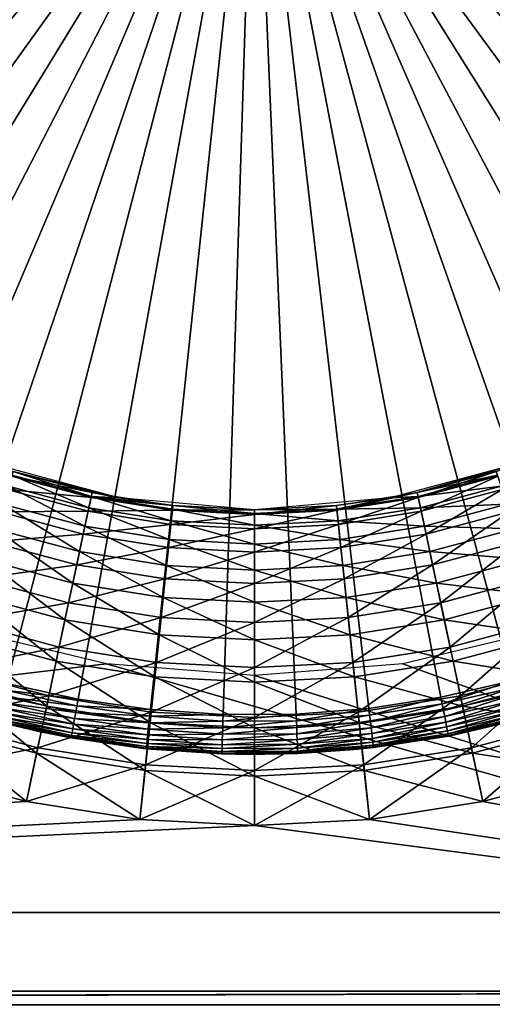
# Model space of a CAD drawing. Extents: x 0 to 420, y 225 to 359.
# Drawn here: x 45 to 51, y 309 to 321 of the extents above; entities that cross this region are included whole.
import ezdxf

# ---------------------------------------------------------------- set-up
doc = ezdxf.new("R2010")
doc.units = 0
doc.header["$MEASUREMENT"] = 0

msp = doc.modelspace()

# ---------------------------------------------------------------- linework, layer by layer
for points in [[(36.284439, 320.830841), (35.99456, 321.708008), (48.000008, 325.18927)], [(48.000008, 325.18927), (36.638313, 319.977539), (36.284439, 320.830841)], [(48.000008, 325.18927), (37.054241, 319.152679), (36.638313, 319.977539)], [(37.529945, 318.360809), (37.054241, 319.152679), (48.000008, 325.18927)], [(48.000008, 325.18927), (38.062832, 317.606201), (37.529945, 318.360809)], [(48.000008, 325.18927), (38.649998, 316.893005), (38.062832, 317.606201)], [(39.288231, 316.225159), (38.649998, 316.893005), (48.000008, 325.18927)], [(48.000008, 325.18927), (39.974041, 315.606262), (39.288231, 316.225159)], [(48.000008, 325.18927), (40.703693, 315.039703), (39.974041, 315.606262)], [(41.473186, 314.528564), (40.703693, 315.039703), (48.000008, 325.18927)], [(48.000008, 325.18927), (42.278328, 314.075653), (41.473186, 314.528564)], [(48.000008, 325.18927), (43.114723, 313.683411), (42.278328, 314.075653)], [(43.977798, 313.354034), (43.114723, 313.683411), (48.000008, 325.18927)], [(48.000008, 325.18927), (44.862843, 313.089355), (43.977798, 313.354034)], [(48.000008, 325.18927), (45.765018, 312.890686), (44.862843, 313.089355)], [(46.679401, 312.759216), (45.765018, 312.890686), (48.000008, 325.18927)], [(48.000008, 325.18927), (47.600998, 312.695618), (46.679401, 312.759216)], [(48.000008, 325.18927), (48.524776, 312.700256), (47.600998, 312.695618)], [(49.445683, 312.773132), (48.524776, 312.700256), (48.000008, 325.18927)], [(52.141159, 313.395142), (51.258831, 313.121521), (48.000008, 325.18927)], [(48.000008, 325.18927), (51.258831, 313.121521), (50.358696, 312.913818)], [(48.000008, 325.18927), (50.358696, 312.913818), (49.445683, 312.773132)], [(54.633827, 314.594818), (53.833282, 314.13382), (48.000008, 325.18927)], [(48.000008, 325.18927), (53.833282, 314.13382), (53.000874, 313.733185)], [(48.000008, 325.18927), (53.000874, 313.733185), (52.141159, 313.395142)], [(56.801586, 316.313324), (56.122044, 315.687531), (48.000008, 325.18927)], [(48.000008, 325.18927), (56.122044, 315.687531), (55.398136, 315.113678)], [(48.000008, 325.18927), (55.398136, 315.113678), (54.633827, 314.594818)], [(58.53828, 318.466553), (58.013016, 317.706635), (48.000008, 325.18927)], [(48.000008, 325.18927), (58.013016, 317.706635), (57.43306, 316.987579)], [(48.000008, 325.18927), (57.43306, 316.987579), (56.801586, 316.313324)], [(59.758858, 320.949036), (59.413589, 320.092194), (48.000008, 325.18927)], [(48.000008, 325.18927), (59.413589, 320.092194), (59.005989, 319.263184)], [(48.000008, 325.18927), (59.005989, 319.263184), (58.53828, 318.466553)], [(48.000008, 325.18927), (60.039894, 321.82901), (59.758858, 320.949036)], [(44.940739, 315.773773, 1200), (46.280891, 315.439667, 1193), (44.614002, 315.886292, 1193)], [(50.058327, 315.505585, 1200), (51.386005, 315.886292, 1193), (49.719124, 315.439667, 1193)], [(51.059277, 315.773773, 1200), (51.386005, 315.886292, 1193), (50.058327, 315.505585, 1200)], [(44.866188, 315.544373, 6.63197), (44.921955, 315.716003, 7.305443), (45.929043, 315.446136, 7.305443)], [(44.925518, 315.726959, 1200.625732), (44.880241, 315.587616, 1201.236084), (45.900978, 315.314087, 1201.236084)], [(44.921955, 315.716003, 7.305443), (44.940739, 315.773773, 8.000016), (45.941681, 315.505585, 8.000016)], [(44.921955, 315.716003, 7.305443), (45.941681, 315.505585, 8.000016), (45.929043, 315.446136, 7.305443)], [(45.931442, 315.457428, 1200.625732), (44.940739, 315.773773, 1200), (44.925518, 315.726959, 1200.625732)], [(44.925518, 315.726959, 1200.625732), (45.900978, 315.314087, 1201.236084), (45.931442, 315.457428, 1200.625732)], [(45.941681, 315.505585, 1200), (46.280891, 315.439667, 1193), (44.940739, 315.773773, 1200)], [(45.931442, 315.457428, 1200.625732), (45.941681, 315.505585, 1200), (44.940739, 315.773773, 1200)], [(50.070965, 315.446136, 7.305443), (50.058327, 315.505585, 8.000016), (51.059277, 315.773773, 8.000016)], [(51.07449, 315.726959, 1200.625732), (51.059277, 315.773773, 1200), (50.058327, 315.505585, 1200)], [(51.07449, 315.726959, 1200.625732), (50.058327, 315.505585, 1200), (50.068573, 315.457428, 1200.625732)], [(50.068573, 315.457428, 1200.625732), (51.119766, 315.587616, 1201.236084), (51.07449, 315.726959, 1200.625732)], [(50.070965, 315.446136, 7.305443), (51.059277, 315.773773, 8.000016), (51.078053, 315.716003, 7.305443)], [(50.108486, 315.269653, 6.63197), (50.070965, 315.446136, 7.305443), (51.078053, 315.716003, 7.305443)], [(50.108486, 315.269653, 6.63197), (51.078053, 315.716003, 7.305443), (51.13382, 315.544373, 6.63197)], [(44.880241, 315.587616, 1201.236084), (44.806011, 315.359131, 1201.81604), (45.851036, 315.079163, 1201.81604)], [(44.880241, 315.587616, 1201.236084), (45.851036, 315.079163, 1201.81604), (45.900978, 315.314087, 1201.236084)], [(50.068573, 315.457428, 1200.625732), (50.099037, 315.314087, 1201.236084), (51.119766, 315.587616, 1201.236084)], [(50.099037, 315.314087, 1201.236084), (51.193996, 315.359131, 1201.81604), (51.119766, 315.587616, 1201.236084)], [(44.775135, 315.26413, 6.000042), (44.866188, 315.544373, 6.63197), (45.891525, 315.269653, 6.63197)], [(44.866188, 315.544373, 6.63197), (45.929043, 315.446136, 7.305443), (45.891525, 315.269653, 6.63197)], [(45.891525, 315.269653, 6.63197), (45.929043, 315.446136, 7.305443), (46.95882, 315.283051, 7.305443)], [(45.931442, 315.457428, 1200.625732), (45.900978, 315.314087, 1201.236084), (46.944706, 315.148804, 1201.236084)], [(45.929043, 315.446136, 7.305443), (45.941681, 315.505585, 8.000016), (46.965176, 315.343506, 8.000016)], [(45.929043, 315.446136, 7.305443), (46.965176, 315.343506, 8.000016), (46.95882, 315.283051, 7.305443)], [(46.280891, 315.439667, 1200), (45.941681, 315.505585, 1200), (45.931442, 315.457428, 1200.625732)], [(46.965176, 315.343506, 1200), (46.280891, 315.439667, 1200), (45.931442, 315.457428, 1200.625732)], [(45.931442, 315.457428, 1200.625732), (46.960026, 315.294495, 1200.625732), (46.965176, 315.343506, 1200)], [(45.931442, 315.457428, 1200.625732), (46.944706, 315.148804, 1201.236084), (46.960026, 315.294495, 1200.625732)], [(45.941681, 315.505585, 1200), (46.280891, 315.439667, 1200), (46.280891, 315.439667, 1193)], [(46.280891, 315.439667, 1193), (46.280891, 315.439667, 1200), (46.965176, 315.343506, 1200)], [(46.280891, 315.439667, 1193), (46.965176, 315.343506, 1200), (48.000008, 315.289246, 1193)], [(49.034836, 315.343506, 1200), (49.719124, 315.439667, 1193), (48.000008, 315.289246, 1193)], [(49.041191, 315.283051, 7.305443), (49.034836, 315.343506, 8.000016), (50.058327, 315.505585, 8.000016)], [(49.719124, 315.439667, 1200), (49.719124, 315.439667, 1193), (49.034836, 315.343506, 1200)], [(49.034836, 315.343506, 1200), (49.039982, 315.294495, 1200.625732), (49.719124, 315.439667, 1200)], [(50.068573, 315.457428, 1200.625732), (49.719124, 315.439667, 1200), (49.039982, 315.294495, 1200.625732)], [(49.039982, 315.294495, 1200.625732), (50.099037, 315.314087, 1201.236084), (50.068573, 315.457428, 1200.625732)], [(49.041191, 315.283051, 7.305443), (50.058327, 315.505585, 8.000016), (50.070965, 315.446136, 7.305443)], [(49.060055, 315.103577, 6.63197), (49.041191, 315.283051, 7.305443), (50.070965, 315.446136, 7.305443)], [(49.060055, 315.103577, 6.63197), (50.070965, 315.446136, 7.305443), (50.108486, 315.269653, 6.63197)], [(50.058327, 315.505585, 1200), (49.719124, 315.439667, 1193), (49.719124, 315.439667, 1200)], [(50.068573, 315.457428, 1200.625732), (50.058327, 315.505585, 1200), (49.719124, 315.439667, 1200)], [(50.16975, 314.981415, 6.000042), (50.108486, 315.269653, 6.63197), (51.13382, 315.544373, 6.63197)], [(50.16975, 314.981415, 6.000042), (51.13382, 315.544373, 6.63197), (51.224873, 315.26413, 6.000042)], [(44.806011, 315.359131, 1201.81604), (44.70467, 315.047272, 1202.351196), (45.782848, 314.758362, 1202.351196)], [(44.806011, 315.359131, 1201.81604), (45.782848, 314.758362, 1202.351196), (45.851036, 315.079163, 1201.81604)], [(45.900978, 315.314087, 1201.236084), (45.851036, 315.079163, 1201.81604), (46.919598, 314.909912, 1201.81604)], [(45.900978, 315.314087, 1201.236084), (46.919598, 314.909912, 1201.81604), (46.944706, 315.148804, 1201.236084)], [(46.95882, 315.283051, 7.305443), (46.965176, 315.343506, 8.000016), (48.000008, 315.289246, 8.000016)], [(46.965176, 315.343506, 1200), (46.960026, 315.294495, 1200.625732), (48.000008, 315.23999, 1200.625732)], [(48.000008, 315.289246, 1193), (46.965176, 315.343506, 1200), (48.000008, 315.289246, 1200)], [(46.965176, 315.343506, 1200), (48.000008, 315.23999, 1200.625732), (48.000008, 315.289246, 1200)], [(48.000008, 315.228485, 7.305443), (49.034836, 315.343506, 8.000016), (49.041191, 315.283051, 7.305443)], [(48.000008, 315.228485, 7.305443), (48.000008, 315.289246, 8.000016), (49.034836, 315.343506, 8.000016)], [(48.000008, 315.289246, 1193), (48.000008, 315.289246, 1200), (49.034836, 315.343506, 1200)], [(48.000008, 315.289246, 1200), (49.039982, 315.294495, 1200.625732), (49.034836, 315.343506, 1200)], [(49.039982, 315.294495, 1200.625732), (49.055302, 315.148804, 1201.236084), (50.099037, 315.314087, 1201.236084)], [(49.055302, 315.148804, 1201.236084), (50.148972, 315.079163, 1201.81604), (50.099037, 315.314087, 1201.236084)], [(50.099037, 315.314087, 1201.236084), (50.148972, 315.079163, 1201.81604), (51.193996, 315.359131, 1201.81604)], [(50.148972, 315.079163, 1201.81604), (51.295341, 315.047272, 1202.351196), (51.193996, 315.359131, 1201.81604)], [(44.651554, 314.883759, 5.428851), (44.775135, 315.26413, 6.000042), (45.830257, 314.981415, 6.000042)], [(44.775135, 315.26413, 6.000042), (45.891525, 315.269653, 6.63197), (45.830257, 314.981415, 6.000042)], [(45.830257, 314.981415, 6.000042), (45.891525, 315.269653, 6.63197), (46.939953, 315.103577, 6.63197)], [(45.891525, 315.269653, 6.63197), (46.95882, 315.283051, 7.305443), (46.939953, 315.103577, 6.63197)], [(46.939953, 315.103577, 6.63197), (46.95882, 315.283051, 7.305443), (48.000008, 315.228485, 7.305443)], [(46.939953, 315.103577, 6.63197), (48.000008, 315.228485, 7.305443), (48.000008, 315.048035, 6.63197)], [(46.960026, 315.294495, 1200.625732), (46.944706, 315.148804, 1201.236084), (48.000008, 315.093475, 1201.236084)], [(46.95882, 315.283051, 7.305443), (48.000008, 315.289246, 8.000016), (48.000008, 315.228485, 7.305443)], [(46.960026, 315.294495, 1200.625732), (48.000008, 315.093475, 1201.236084), (48.000008, 315.23999, 1200.625732)], [(48.000008, 315.289246, 1200), (48.000008, 315.23999, 1200.625732), (49.039982, 315.294495, 1200.625732)], [(48.000008, 315.23999, 1200.625732), (49.055302, 315.148804, 1201.236084), (49.039982, 315.294495, 1200.625732)], [(48.000008, 315.048035, 6.63197), (49.041191, 315.283051, 7.305443), (49.060055, 315.103577, 6.63197)], [(48.000008, 315.048035, 6.63197), (48.000008, 315.228485, 7.305443), (49.041191, 315.283051, 7.305443)], [(48.000008, 315.23999, 1200.625732), (48.000008, 315.093475, 1201.236084), (49.055302, 315.148804, 1201.236084)], [(49.090855, 314.810516, 6.000042), (49.060055, 315.103577, 6.63197), (50.108486, 315.269653, 6.63197)], [(49.090855, 314.810516, 6.000042), (50.108486, 315.269653, 6.63197), (50.16975, 314.981415, 6.000042)], [(50.252899, 314.59021, 5.428851), (50.16975, 314.981415, 6.000042), (51.224873, 315.26413, 6.000042)], [(50.252899, 314.59021, 5.428851), (51.224873, 315.26413, 6.000042), (51.348454, 314.883759, 5.428851)], [(45.851036, 315.079163, 1201.81604), (45.782848, 314.758362, 1202.351196), (46.885319, 314.58374, 1202.351196)], [(45.830257, 314.981415, 6.000042), (46.939953, 315.103577, 6.63197), (46.909153, 314.810516, 6.000042)], [(45.851036, 315.079163, 1201.81604), (46.885319, 314.58374, 1202.351196), (46.919598, 314.909912, 1201.81604)], [(46.909153, 314.810516, 6.000042), (46.939953, 315.103577, 6.63197), (48.000008, 315.048035, 6.63197)], [(46.944706, 315.148804, 1201.236084), (46.919598, 314.909912, 1201.81604), (48.000008, 314.853271, 1201.81604)], [(46.944706, 315.148804, 1201.236084), (48.000008, 314.853271, 1201.81604), (48.000008, 315.093475, 1201.236084)], [(48.000008, 315.093475, 1201.236084), (49.08041, 314.909912, 1201.81604), (49.055302, 315.148804, 1201.236084)], [(48.000008, 314.753357, 6.000042), (49.060055, 315.103577, 6.63197), (49.090855, 314.810516, 6.000042)], [(48.000008, 314.753357, 6.000042), (48.000008, 315.048035, 6.63197), (49.060055, 315.103577, 6.63197)], [(48.000008, 315.093475, 1201.236084), (48.000008, 314.853271, 1201.81604), (49.08041, 314.909912, 1201.81604)], [(49.055302, 315.148804, 1201.236084), (49.08041, 314.909912, 1201.81604), (50.148972, 315.079163, 1201.81604)], [(49.08041, 314.909912, 1201.81604), (50.217159, 314.758362, 1202.351196), (50.148972, 315.079163, 1201.81604)], [(50.148972, 315.079163, 1201.81604), (50.217159, 314.758362, 1202.351196), (51.295341, 315.047272, 1202.351196)], [(44.70467, 315.047272, 1202.351196), (44.578701, 314.659576, 1202.828491), (45.698097, 314.35965, 1202.828491)], [(44.651554, 314.883759, 5.428851), (45.830257, 314.981415, 6.000042), (45.747108, 314.59021, 5.428851)], [(44.70467, 315.047272, 1202.351196), (45.698097, 314.35965, 1202.828491), (45.782848, 314.758362, 1202.351196)], [(45.747108, 314.59021, 5.428851), (45.830257, 314.981415, 6.000042), (46.909153, 314.810516, 6.000042)], [(46.909153, 314.810516, 6.000042), (48.000008, 315.048035, 6.63197), (48.000008, 314.753357, 6.000042)], [(49.13266, 314.412811, 5.428851), (49.090855, 314.810516, 6.000042), (50.16975, 314.981415, 6.000042)], [(49.13266, 314.412811, 5.428851), (50.16975, 314.981415, 6.000042), (50.252899, 314.59021, 5.428851)], [(50.217159, 314.758362, 1202.351196), (51.421307, 314.659576, 1202.828491), (51.295341, 315.047272, 1202.351196)], [(44.499195, 314.414886, 4.935861), (44.651554, 314.883759, 5.428851), (45.747108, 314.59021, 5.428851)], [(45.747108, 314.59021, 5.428851), (46.909153, 314.810516, 6.000042), (46.867355, 314.412811, 5.428851)], [(46.867355, 314.412811, 5.428851), (46.909153, 314.810516, 6.000042), (48.000008, 314.753357, 6.000042)], [(46.919598, 314.909912, 1201.81604), (46.885319, 314.58374, 1202.351196), (48.000008, 314.52533, 1202.351196)], [(46.919598, 314.909912, 1201.81604), (48.000008, 314.52533, 1202.351196), (48.000008, 314.853271, 1201.81604)], [(48.000008, 314.853271, 1201.81604), (49.114689, 314.58374, 1202.351196), (49.08041, 314.909912, 1201.81604)], [(48.000008, 314.853271, 1201.81604), (48.000008, 314.52533, 1202.351196), (49.114689, 314.58374, 1202.351196)], [(48.000008, 314.353424, 5.428851), (49.090855, 314.810516, 6.000042), (49.13266, 314.412811, 5.428851)], [(48.000008, 314.353424, 5.428851), (48.000008, 314.753357, 6.000042), (49.090855, 314.810516, 6.000042)], [(49.08041, 314.909912, 1201.81604), (49.114689, 314.58374, 1202.351196), (50.217159, 314.758362, 1202.351196)], [(50.355404, 314.107941, 4.935861), (50.252899, 314.59021, 5.428851), (51.348454, 314.883759, 5.428851)], [(50.355404, 314.107941, 4.935861), (51.348454, 314.883759, 5.428851), (51.500813, 314.414886, 4.935861)], [(45.782848, 314.758362, 1202.351196), (45.698097, 314.35965, 1202.828491), (46.842709, 314.178345, 1202.828491)], [(45.782848, 314.758362, 1202.351196), (46.842709, 314.178345, 1202.828491), (46.885319, 314.58374, 1202.351196)], [(46.867355, 314.412811, 5.428851), (48.000008, 314.753357, 6.000042), (48.000008, 314.353424, 5.428851)], [(49.114689, 314.58374, 1202.351196), (50.301918, 314.35965, 1202.828491), (50.217159, 314.758362, 1202.351196)], [(50.217159, 314.758362, 1202.351196), (50.301918, 314.35965, 1202.828491), (51.421307, 314.659576, 1202.828491)], [(44.578701, 314.659576, 1202.828491), (44.43121, 314.205658, 1203.236084), (45.598866, 313.892761, 1203.236084)], [(44.499195, 314.414886, 4.935861), (45.747108, 314.59021, 5.428851), (45.644604, 314.107941, 4.935861)], [(44.578701, 314.659576, 1202.828491), (45.598866, 313.892761, 1203.236084), (45.698097, 314.35965, 1202.828491)], [(45.644604, 314.107941, 4.935861), (45.747108, 314.59021, 5.428851), (46.867355, 314.412811, 5.428851)], [(46.885319, 314.58374, 1202.351196), (46.842709, 314.178345, 1202.828491), (48.000008, 314.117676, 1202.828491)], [(46.885319, 314.58374, 1202.351196), (48.000008, 314.117676, 1202.828491), (48.000008, 314.52533, 1202.351196)], [(48.000008, 314.52533, 1202.351196), (49.157299, 314.178345, 1202.828491), (49.114689, 314.58374, 1202.351196)], [(49.114689, 314.58374, 1202.351196), (49.157299, 314.178345, 1202.828491), (50.301918, 314.35965, 1202.828491)], [(49.184189, 313.922455, 4.935861), (49.13266, 314.412811, 5.428851), (50.252899, 314.59021, 5.428851)], [(49.184189, 313.922455, 4.935861), (50.252899, 314.59021, 5.428851), (50.355404, 314.107941, 4.935861)], [(50.301918, 314.35965, 1202.828491), (51.568798, 314.205658, 1203.236084), (51.421307, 314.659576, 1202.828491)], [(48.000008, 314.52533, 1202.351196), (48.000008, 314.117676, 1202.828491), (49.157299, 314.178345, 1202.828491)], [(44.322701, 313.871674, 4.535913), (44.499195, 314.414886, 4.935861), (45.644604, 314.107941, 4.935861)], [(45.698097, 314.35965, 1202.828491), (45.598866, 313.892761, 1203.236084), (46.79282, 313.703644, 1203.236084)], [(45.644604, 314.107941, 4.935861), (46.867355, 314.412811, 5.428851), (46.815819, 313.922455, 4.935861)], [(45.698097, 314.35965, 1202.828491), (46.79282, 313.703644, 1203.236084), (46.842709, 314.178345, 1202.828491)], [(46.815819, 313.922455, 4.935861), (46.867355, 314.412811, 5.428851), (48.000008, 314.353424, 5.428851)], [(46.815819, 313.922455, 4.935861), (48.000008, 314.353424, 5.428851), (48.000008, 313.860413, 4.935861)], [(48.000008, 313.860413, 4.935861), (49.13266, 314.412811, 5.428851), (49.184189, 313.922455, 4.935861)], [(48.000008, 313.860413, 4.935861), (48.000008, 314.353424, 5.428851), (49.13266, 314.412811, 5.428851)], [(49.157299, 314.178345, 1202.828491), (50.401142, 313.892761, 1203.236084), (50.301918, 314.35965, 1202.828491)], [(50.301918, 314.35965, 1202.828491), (50.401142, 313.892761, 1203.236084), (51.568798, 314.205658, 1203.236084)], [(50.474152, 313.549316, 4.535913), (50.355404, 314.107941, 4.935861), (51.500813, 314.414886, 4.935861)], [(50.474152, 313.549316, 4.535913), (51.500813, 314.414886, 4.935861), (51.677307, 313.871674, 4.535913)], [(44.43121, 314.205658, 1203.236084), (44.265827, 313.696655, 1203.564087), (45.487591, 313.369263, 1203.564087)], [(44.43121, 314.205658, 1203.236084), (45.487591, 313.369263, 1203.564087), (45.598866, 313.892761, 1203.236084)], [(46.842709, 314.178345, 1202.828491), (46.79282, 313.703644, 1203.236084), (48.000008, 313.640381, 1203.236084)], [(46.842709, 314.178345, 1202.828491), (48.000008, 313.640381, 1203.236084), (48.000008, 314.117676, 1202.828491)], [(48.000008, 314.117676, 1202.828491), (49.207188, 313.703644, 1203.236084), (49.157299, 314.178345, 1202.828491)], [(49.157299, 314.178345, 1202.828491), (49.207188, 313.703644, 1203.236084), (50.401142, 313.892761, 1203.236084)], [(50.401142, 313.892761, 1203.236084), (51.73418, 313.696655, 1203.564087), (51.568798, 314.205658, 1203.236084)], [(44.322701, 313.871674, 4.535913), (45.644604, 314.107941, 4.935861), (45.525856, 313.549316, 4.535913)], [(45.525856, 313.549316, 4.535913), (45.644604, 314.107941, 4.935861), (46.815819, 313.922455, 4.935861)], [(48.000008, 314.117676, 1202.828491), (48.000008, 313.640381, 1203.236084), (49.207188, 313.703644, 1203.236084)], [(49.243889, 313.354431, 4.535913), (49.184189, 313.922455, 4.935861), (50.355404, 314.107941, 4.935861)], [(49.243889, 313.354431, 4.535913), (50.355404, 314.107941, 4.935861), (50.474152, 313.549316, 4.535913)], [(44.127426, 313.270691, 4.241228), (44.322701, 313.871674, 4.535913), (45.525856, 313.549316, 4.535913)], [(45.598866, 313.892761, 1203.236084), (45.487591, 313.369263, 1203.564087), (46.736881, 313.171417, 1203.564087)], [(45.525856, 313.549316, 4.535913), (46.815819, 313.922455, 4.935861), (46.756119, 313.354431, 4.535913)], [(45.598866, 313.892761, 1203.236084), (46.736881, 313.171417, 1203.564087), (46.79282, 313.703644, 1203.236084)], [(46.756119, 313.354431, 4.535913), (46.815819, 313.922455, 4.935861), (48.000008, 313.860413, 4.935861)], [(46.756119, 313.354431, 4.535913), (48.000008, 313.860413, 4.935861), (48.000008, 313.289246, 4.535913)], [(48.000008, 313.289246, 4.535913), (49.184189, 313.922455, 4.935861), (49.243889, 313.354431, 4.535913)], [(48.000008, 313.289246, 4.535913), (48.000008, 313.860413, 4.935861), (49.184189, 313.922455, 4.935861)], [(49.207188, 313.703644, 1203.236084), (50.512417, 313.369263, 1203.564087), (50.401142, 313.892761, 1203.236084)], [(50.401142, 313.892761, 1203.236084), (50.512417, 313.369263, 1203.564087), (51.73418, 313.696655, 1203.564087)], [(50.605537, 312.931183, 4.241228), (50.474152, 313.549316, 4.535913), (51.677307, 313.871674, 4.535913)], [(50.605537, 312.931183, 4.241228), (51.677307, 313.871674, 4.535913), (51.872581, 313.270691, 4.241228)], [(3.000006, 308.18924, 7.000029), (46.122787, 313.337006, 7.000029), (44.291801, 313.776581, 7.000029)], [(44.265827, 313.696655, 1203.564087), (44.086636, 313.145142, 1203.804199), (45.367023, 312.802032, 1203.804199)], [(44.265827, 313.696655, 1203.564087), (45.367023, 312.802032, 1203.804199), (45.487591, 313.369263, 1203.564087)], [(46.79282, 313.703644, 1203.236084), (46.736881, 313.171417, 1203.564087), (48.000008, 313.105225, 1203.564087)], [(46.79282, 313.703644, 1203.236084), (48.000008, 313.105225, 1203.564087), (48.000008, 313.640381, 1203.236084)], [(48.000008, 313.640381, 1203.236084), (49.263126, 313.171417, 1203.564087), (49.207188, 313.703644, 1203.236084)], [(49.207188, 313.703644, 1203.236084), (49.263126, 313.171417, 1203.564087), (50.512417, 313.369263, 1203.564087)], [(64, 308.18924, 7.000029), (51.708206, 313.776581, 7.000029), (49.87722, 313.337006, 7.000029)], [(50.512417, 313.369263, 1203.564087), (51.913372, 313.145142, 1203.804199), (51.73418, 313.696655, 1203.564087)], [(48.000008, 313.640381, 1203.236084), (48.000008, 313.105225, 1203.564087), (49.263126, 313.171417, 1203.564087)], [(44.127426, 313.270691, 4.241228), (45.525856, 313.549316, 4.535913), (45.394474, 312.931183, 4.241228)], [(45.394474, 312.931183, 4.241228), (45.525856, 313.549316, 4.535913), (46.756119, 313.354431, 4.535913)], [(49.309948, 312.725983, 4.241228), (49.243889, 313.354431, 4.535913), (50.474152, 313.549316, 4.535913)], [(49.309948, 312.725983, 4.241228), (50.474152, 313.549316, 4.535913), (50.605537, 312.931183, 4.241228)], [(64, 308.18924, 7.000029), (46.122787, 313.337006, 7.000029), (3.000006, 308.18924, 7.000029)], [(45.487591, 313.369263, 1203.564087), (45.367023, 312.802032, 1203.804199), (46.676262, 312.594727, 1203.804199)], [(45.394474, 312.931183, 4.241228), (46.756119, 313.354431, 4.535913), (46.690063, 312.725983, 4.241228)], [(45.487591, 313.369263, 1203.564087), (46.676262, 312.594727, 1203.804199), (46.736881, 313.171417, 1203.564087)], [(64, 308.18924, 7.000029), (48.000008, 313.18927, 7.000029), (46.122787, 313.337006, 7.000029)], [(46.690063, 312.725983, 4.241228), (46.756119, 313.354431, 4.535913), (48.000008, 313.289246, 4.535913)], [(48.000008, 312.657318, 4.241228), (49.243889, 313.354431, 4.535913), (49.309948, 312.725983, 4.241228)], [(48.000008, 312.657318, 4.241228), (48.000008, 313.289246, 4.535913), (49.243889, 313.354431, 4.535913)], [(49.87722, 313.337006, 7.000029), (48.000008, 313.18927, 7.000029), (64, 308.18924, 7.000029)], [(49.263126, 313.171417, 1203.564087), (50.632984, 312.802032, 1203.804199), (50.512417, 313.369263, 1203.564087)], [(50.512417, 313.369263, 1203.564087), (50.632984, 312.802032, 1203.804199), (51.913372, 313.145142, 1203.804199)], [(43.919312, 312.630188, 4.060805), (44.127426, 313.270691, 4.241228), (45.394474, 312.931183, 4.241228)], [(46.690063, 312.725983, 4.241228), (48.000008, 313.289246, 4.535913), (48.000008, 312.657318, 4.241228)], [(50.745564, 312.27243, 4.060805), (50.605537, 312.931183, 4.241228), (51.872581, 313.270691, 4.241228)], [(50.745564, 312.27243, 4.060805), (51.872581, 313.270691, 4.241228), (52.0807, 312.630188, 4.060805)], [(44.086636, 313.145142, 1203.804199), (43.898029, 312.564667, 1203.950806), (45.240135, 312.205078, 1203.950806)], [(44.086636, 313.145142, 1203.804199), (45.240135, 312.205078, 1203.950806), (45.367023, 312.802032, 1203.804199)], [(45.765018, 312.890686), (44.841049, 313.00531, 0.007629), (44.862843, 313.089355)], [(46.736881, 313.171417, 1203.564087), (46.676262, 312.594727, 1203.804199), (48.000008, 312.52533, 1203.804199)], [(46.736881, 313.171417, 1203.564087), (48.000008, 312.52533, 1203.804199), (48.000008, 313.105225, 1203.564087)], [(48.000008, 313.105225, 1203.564087), (49.323746, 312.594727, 1203.804199), (49.263126, 313.171417, 1203.564087)], [(48.000008, 313.105225, 1203.564087), (48.000008, 312.52533, 1203.804199), (49.323746, 312.594727, 1203.804199)], [(49.263126, 313.171417, 1203.564087), (49.323746, 312.594727, 1203.804199), (50.632984, 312.802032, 1203.804199)], [(50.358696, 312.913818), (51.258831, 313.121521), (50.37508, 312.828552, 0.007629)], [(50.37508, 312.828552, 0.007629), (51.258831, 313.121521), (51.281467, 313.037689, 0.007629)], [(50.632984, 312.802032, 1203.804199), (52.101978, 312.564667, 1203.950806), (51.913372, 313.145142, 1203.804199)], [(43.919312, 312.630188, 4.060805), (45.394474, 312.931183, 4.241228), (45.254448, 312.27243, 4.060805)], [(45.749493, 312.805267, 0.007629), (44.81992, 312.923798, 0.03016), (44.841049, 313.00531, 0.007629)], [(45.749493, 312.805267, 0.007629), (44.841049, 313.00531, 0.007629), (45.765018, 312.890686)], [(45.254448, 312.27243, 4.060805), (45.394474, 312.931183, 4.241228), (46.690063, 312.725983, 4.241228)], [(49.380348, 312.056183, 4.060805), (49.309948, 312.725983, 4.241228), (50.605537, 312.931183, 4.241228)], [(49.380348, 312.056183, 4.060805), (50.605537, 312.931183, 4.241228), (50.745564, 312.27243, 4.060805)], [(50.37508, 312.828552, 0.007629), (51.281467, 313.037689, 0.007629), (50.390965, 312.74588, 0.03016)], [(50.390965, 312.74588, 0.03016), (51.281467, 313.037689, 0.007629), (51.303417, 312.956421, 0.03016)], [(50.390965, 312.74588, 0.03016), (51.303417, 312.956421, 0.03016), (50.405876, 312.668304, 0.066996)], [(50.405876, 312.668304, 0.066996), (51.303417, 312.956421, 0.03016), (51.324009, 312.880157, 0.066996)], [(43.973854, 312.82843, 4.000008), (44.737354, 312.605316, 0.500023), (45.266151, 312.47998, 4.000008)], [(45.720318, 312.644714, 0.066996), (44.782185, 312.778229, 0.117004), (44.800095, 312.847321, 0.066996)], [(45.734444, 312.722443, 0.03016), (44.800095, 312.847321, 0.066996), (44.81992, 312.923798, 0.03016)], [(45.720318, 312.644714, 0.066996), (44.800095, 312.847321, 0.066996), (45.734444, 312.722443, 0.03016)], [(45.734444, 312.722443, 0.03016), (44.81992, 312.923798, 0.03016), (45.749493, 312.805267, 0.007629)], [(46.670227, 312.672882, 0.007629), (45.734444, 312.722443, 0.03016), (45.749493, 312.805267, 0.007629)], [(46.679401, 312.759216), (45.749493, 312.805267, 0.007629), (45.765018, 312.890686)], [(46.670227, 312.672882, 0.007629), (45.749493, 312.805267, 0.007629), (46.679401, 312.759216)], [(49.445683, 312.773132), (50.358696, 312.913818), (49.455723, 312.68689, 0.007629)], [(49.455723, 312.68689, 0.007629), (50.358696, 312.913818), (50.37508, 312.828552, 0.007629)], [(49.455723, 312.68689, 0.007629), (50.37508, 312.828552, 0.007629), (49.465462, 312.603271, 0.03016)], [(49.465462, 312.603271, 0.03016), (50.37508, 312.828552, 0.007629), (50.390965, 312.74588, 0.03016)], [(50.405876, 312.668304, 0.066996), (51.324009, 312.880157, 0.066996), (50.419346, 312.598206, 0.117004)], [(50.419346, 312.598206, 0.117004), (51.324009, 312.880157, 0.066996), (51.342621, 312.811249, 0.117004)], [(50.419346, 312.598206, 0.117004), (51.342621, 312.811249, 0.117004), (50.430977, 312.537659, 0.178635)], [(50.430977, 312.537659, 0.178635), (51.342621, 312.811249, 0.117004), (51.358685, 312.75174, 0.178635)], [(45.696533, 312.513824, 0.178635), (44.754169, 312.670166, 0.250041), (44.766716, 312.718567, 0.178635)], [(45.707554, 312.574463, 0.117004), (44.766716, 312.718567, 0.178635), (44.782185, 312.778229, 0.117004)], [(45.696533, 312.513824, 0.178635), (44.766716, 312.718567, 0.178635), (45.707554, 312.574463, 0.117004)], [(45.707554, 312.574463, 0.117004), (44.782185, 312.778229, 0.117004), (45.720318, 312.644714, 0.066996)], [(45.367023, 312.802032, 1203.804199), (45.240135, 312.205078, 1203.950806), (46.612465, 311.987701, 1203.950806)], [(45.254448, 312.27243, 4.060805), (46.690063, 312.725983, 4.241228), (46.619659, 312.056183, 4.060805)], [(45.367023, 312.802032, 1203.804199), (46.612465, 311.987701, 1203.950806), (46.676262, 312.594727, 1203.804199)], [(46.661331, 312.589172, 0.03016), (45.720318, 312.644714, 0.066996), (45.734444, 312.722443, 0.03016)], [(46.661331, 312.589172, 0.03016), (45.734444, 312.722443, 0.03016), (46.670227, 312.672882, 0.007629)], [(46.619659, 312.056183, 4.060805), (46.690063, 312.725983, 4.241228), (48.000008, 312.657318, 4.241228)], [(46.679401, 312.759216), (47.600998, 312.695618), (46.670227, 312.672882, 0.007629)], [(46.670227, 312.672882, 0.007629), (47.600998, 312.695618), (47.598228, 312.608826, 0.007629)], [(47.600998, 312.695618), (48.524776, 312.700256), (47.598228, 312.608826, 0.007629)], [(47.598228, 312.608826, 0.007629), (48.524776, 312.700256), (48.528419, 312.613525, 0.007629)], [(48.000008, 311.983856, 4.060805), (49.309948, 312.725983, 4.241228), (49.380348, 312.056183, 4.060805)], [(48.000008, 311.983856, 4.060805), (48.000008, 312.657318, 4.241228), (49.309948, 312.725983, 4.241228)], [(49.445683, 312.773132), (48.528419, 312.613525, 0.007629), (48.524776, 312.700256)], [(49.455723, 312.68689, 0.007629), (48.528419, 312.613525, 0.007629), (49.445683, 312.773132)], [(49.455723, 312.68689, 0.007629), (48.531956, 312.529419, 0.03016), (48.528419, 312.613525, 0.007629)], [(49.465462, 312.603271, 0.03016), (48.531956, 312.529419, 0.03016), (49.455723, 312.68689, 0.007629)], [(49.323746, 312.594727, 1203.804199), (50.75988, 312.205078, 1203.950806), (50.632984, 312.802032, 1203.804199)], [(49.465462, 312.603271, 0.03016), (50.390965, 312.74588, 0.03016), (49.474598, 312.524811, 0.066996)], [(49.474598, 312.524811, 0.066996), (50.390965, 312.74588, 0.03016), (50.405876, 312.668304, 0.066996)], [(50.430977, 312.537659, 0.178635), (51.358685, 312.75174, 0.178635), (50.440407, 312.488586, 0.250041)], [(50.440407, 312.488586, 0.250041), (51.358685, 312.75174, 0.178635), (51.371716, 312.703491, 0.250041)], [(50.440407, 312.488586, 0.250041), (51.371716, 312.703491, 0.250041), (50.447361, 312.452393, 0.329018)], [(50.447361, 312.452393, 0.329018), (51.371716, 312.703491, 0.250041), (51.381321, 312.667938, 0.329018)], [(50.584412, 312.44873, 4.000008), (51.389179, 312.638824, 0.500023), (51.880711, 312.781982, 4.000008)], [(50.632984, 312.802032, 1203.804199), (50.75988, 312.205078, 1203.950806), (52.101978, 312.564667, 1203.950806)], [(43.704666, 311.969574, 4.000008), (43.919312, 312.630188, 4.060805), (45.254448, 312.27243, 4.060805)], [(43.898029, 312.564667, 1203.950806), (43.704666, 311.969574, 1204), (45.110031, 311.592987, 1204)], [(43.898029, 312.564667, 1203.950806), (45.110031, 311.592987, 1204), (45.240135, 312.205078, 1203.950806)], [(45.266151, 312.47998, 0.500023), (44.737354, 312.605316, 0.500023), (44.739262, 312.612671, 0.413179)], [(45.266151, 312.47998, 4.000008), (44.737354, 312.605316, 0.500023), (45.266151, 312.47998, 0.500023)], [(45.681007, 312.428406, 0.329018), (44.739262, 312.612671, 0.413179), (44.744923, 312.634521, 0.329018)], [(45.676975, 312.406219, 0.413179), (45.266151, 312.47998, 0.500023), (44.739262, 312.612671, 0.413179)], [(45.676975, 312.406219, 0.413179), (44.739262, 312.612671, 0.413179), (45.681007, 312.428406, 0.329018)], [(45.687595, 312.464661, 0.250041), (44.744923, 312.634521, 0.329018), (44.754169, 312.670166, 0.250041)], [(45.681007, 312.428406, 0.329018), (44.744923, 312.634521, 0.329018), (45.687595, 312.464661, 0.250041)], [(45.687595, 312.464661, 0.250041), (44.754169, 312.670166, 0.250041), (45.696533, 312.513824, 0.178635)], [(46.645447, 312.439606, 0.117004), (45.696533, 312.513824, 0.178635), (45.707554, 312.574463, 0.117004)], [(46.652988, 312.51062, 0.066996), (45.707554, 312.574463, 0.117004), (45.720318, 312.644714, 0.066996)], [(46.645447, 312.439606, 0.117004), (45.707554, 312.574463, 0.117004), (46.652988, 312.51062, 0.066996)], [(46.652988, 312.51062, 0.066996), (45.720318, 312.644714, 0.066996), (46.661331, 312.589172, 0.03016)], [(46.676262, 312.594727, 1203.804199), (46.612465, 311.987701, 1203.950806), (48.000008, 311.914978, 1203.950806)], [(46.619659, 312.056183, 4.060805), (48.000008, 312.657318, 4.241228), (48.000008, 311.983856, 4.060805)], [(46.661331, 312.589172, 0.03016), (47.595539, 312.524719, 0.03016), (46.652988, 312.51062, 0.066996)], [(46.670227, 312.672882, 0.007629), (47.598228, 312.608826, 0.007629), (46.661331, 312.589172, 0.03016)], [(46.661331, 312.589172, 0.03016), (47.598228, 312.608826, 0.007629), (47.595539, 312.524719, 0.03016)], [(46.676262, 312.594727, 1203.804199), (48.000008, 311.914978, 1203.950806), (48.000008, 312.52533, 1203.804199)], [(47.598228, 312.608826, 0.007629), (48.528419, 312.613525, 0.007629), (47.595539, 312.524719, 0.03016)], [(47.595539, 312.524719, 0.03016), (48.528419, 312.613525, 0.007629), (48.531956, 312.529419, 0.03016)], [(48.000008, 312.52533, 1203.804199), (49.387543, 311.987701, 1203.950806), (49.323746, 312.594727, 1203.804199)], [(49.465462, 312.603271, 0.03016), (48.535271, 312.4505, 0.066996), (48.531956, 312.529419, 0.03016)], [(49.474598, 312.524811, 0.066996), (48.535271, 312.4505, 0.066996), (49.465462, 312.603271, 0.03016)], [(49.323746, 312.594727, 1203.804199), (49.387543, 311.987701, 1203.950806), (50.75988, 312.205078, 1203.950806)], [(49.474598, 312.524811, 0.066996), (50.405876, 312.668304, 0.066996), (49.482853, 312.453888, 0.117004)], [(49.482853, 312.453888, 0.117004), (50.405876, 312.668304, 0.066996), (50.419346, 312.598206, 0.117004)], [(49.482853, 312.453888, 0.117004), (50.419346, 312.598206, 0.117004), (49.489983, 312.39267, 0.178635)], [(49.489983, 312.39267, 0.178635), (50.419346, 312.598206, 0.117004), (50.430977, 312.537659, 0.178635)], [(50.447361, 312.452393, 0.329018), (51.381321, 312.667938, 0.329018), (50.451614, 312.430267, 0.413179)], [(50.451614, 312.430267, 0.413179), (51.381321, 312.667938, 0.329018), (51.387207, 312.646149, 0.413179)], [(51.387207, 312.646149, 0.413179), (51.389179, 312.638824, 0.500023), (50.451614, 312.430267, 0.413179)], [(50.451614, 312.430267, 0.413179), (51.389179, 312.638824, 0.500023), (50.584412, 312.44873, 0.500023)], [(50.584412, 312.44873, 4.000008), (50.584412, 312.44873, 0.500023), (51.389179, 312.638824, 0.500023)], [(50.889977, 311.592987, 4.000008), (50.745564, 312.27243, 4.060805), (52.0807, 312.630188, 4.060805)], [(50.75988, 312.205078, 1203.950806), (52.295341, 311.969574, 1204), (52.101978, 312.564667, 1203.950806)], [(50.889977, 311.592987, 4.000008), (52.0807, 312.630188, 4.060805), (52.295341, 311.969574, 4.000008)], [(45.266151, 312.47998, 4.000008), (45.675621, 312.398743, 0.500023), (46.587421, 312.266235, 4.000008)], [(45.266151, 312.47998, 4.000008), (45.266151, 312.47998, 0.500023), (45.675621, 312.398743, 0.500023)], [(45.675621, 312.398743, 0.500023), (45.266151, 312.47998, 0.500023), (45.676975, 312.406219, 0.413179)], [(46.633652, 312.328613, 0.250041), (45.681007, 312.428406, 0.329018), (45.687595, 312.464661, 0.250041)], [(46.638935, 312.378326, 0.178635), (45.687595, 312.464661, 0.250041), (45.696533, 312.513824, 0.178635)], [(46.633652, 312.328613, 0.250041), (45.687595, 312.464661, 0.250041), (46.638935, 312.378326, 0.178635)], [(46.638935, 312.378326, 0.178635), (45.696533, 312.513824, 0.178635), (46.645447, 312.439606, 0.117004)], [(46.645447, 312.439606, 0.117004), (47.59074, 312.37439, 0.117004), (46.638935, 312.378326, 0.178635)], [(46.652988, 312.51062, 0.066996), (47.593021, 312.44577, 0.066996), (46.645447, 312.439606, 0.117004)], [(46.645447, 312.439606, 0.117004), (47.593021, 312.44577, 0.066996), (47.59074, 312.37439, 0.117004)], [(46.652988, 312.51062, 0.066996), (47.595539, 312.524719, 0.03016), (47.593021, 312.44577, 0.066996)], [(47.593021, 312.44577, 0.066996), (48.535271, 312.4505, 0.066996), (47.59074, 312.37439, 0.117004)], [(47.59074, 312.37439, 0.117004), (48.535271, 312.4505, 0.066996), (48.538269, 312.37915, 0.117004)], [(47.595539, 312.524719, 0.03016), (48.531956, 312.529419, 0.03016), (47.593021, 312.44577, 0.066996)], [(47.593021, 312.44577, 0.066996), (48.531956, 312.529419, 0.03016), (48.535271, 312.4505, 0.066996)], [(48.000008, 312.52533, 1203.804199), (48.000008, 311.914978, 1203.950806), (49.387543, 311.987701, 1203.950806)], [(49.474598, 312.524811, 0.066996), (48.538269, 312.37915, 0.117004), (48.535271, 312.4505, 0.066996)], [(49.482853, 312.453888, 0.117004), (48.538269, 312.37915, 0.117004), (49.474598, 312.524811, 0.066996)], [(49.482853, 312.453888, 0.117004), (48.540852, 312.317566, 0.178635), (48.538269, 312.37915, 0.117004)], [(49.489983, 312.39267, 0.178635), (48.540852, 312.317566, 0.178635), (49.482853, 312.453888, 0.117004)], [(49.260719, 312.250519, 4.000008), (50.453045, 312.422791, 0.500023), (50.584412, 312.44873, 4.000008)], [(49.489983, 312.39267, 0.178635), (50.430977, 312.537659, 0.178635), (49.495766, 312.343018, 0.250041)], [(49.495766, 312.343018, 0.250041), (50.430977, 312.537659, 0.178635), (50.440407, 312.488586, 0.250041)], [(49.495766, 312.343018, 0.250041), (50.440407, 312.488586, 0.250041), (49.500027, 312.306427, 0.329018)], [(49.500027, 312.306427, 0.329018), (50.440407, 312.488586, 0.250041), (50.447361, 312.452393, 0.329018)], [(49.500027, 312.306427, 0.329018), (50.447361, 312.452393, 0.329018), (49.502632, 312.284027, 0.413179)], [(49.502632, 312.284027, 0.413179), (50.447361, 312.452393, 0.329018), (50.451614, 312.430267, 0.413179)], [(50.451614, 312.430267, 0.413179), (50.584412, 312.44873, 0.500023), (50.453045, 312.422791, 0.500023)], [(50.584412, 312.44873, 4.000008), (50.453045, 312.422791, 0.500023), (50.584412, 312.44873, 0.500023)], [(46.587421, 312.266235, 0.500023), (45.675621, 312.398743, 0.500023), (45.676975, 312.406219, 0.413179)], [(46.587421, 312.266235, 4.000008), (45.675621, 312.398743, 0.500023), (46.587421, 312.266235, 0.500023)], [(46.629765, 312.291992, 0.329018), (45.676975, 312.406219, 0.413179), (45.681007, 312.428406, 0.329018)], [(46.62738, 312.269562, 0.413179), (46.587421, 312.266235, 0.500023), (45.676975, 312.406219, 0.413179)], [(46.62738, 312.269562, 0.413179), (45.676975, 312.406219, 0.413179), (46.629765, 312.291992, 0.329018)], [(46.629765, 312.291992, 0.329018), (45.681007, 312.428406, 0.329018), (46.633652, 312.328613, 0.250041)], [(46.633652, 312.328613, 0.250041), (47.587177, 312.262848, 0.250041), (46.629765, 312.291992, 0.329018)], [(46.638935, 312.378326, 0.178635), (47.588772, 312.312805, 0.178635), (46.633652, 312.328613, 0.250041)], [(46.633652, 312.328613, 0.250041), (47.588772, 312.312805, 0.178635), (47.587177, 312.262848, 0.250041)], [(46.638935, 312.378326, 0.178635), (47.59074, 312.37439, 0.117004), (47.588772, 312.312805, 0.178635)], [(47.588772, 312.312805, 0.178635), (48.540852, 312.317566, 0.178635), (47.587177, 312.262848, 0.250041)], [(47.587177, 312.262848, 0.250041), (48.540852, 312.317566, 0.178635), (48.542953, 312.267639, 0.250041)], [(47.59074, 312.37439, 0.117004), (48.538269, 312.37915, 0.117004), (47.588772, 312.312805, 0.178635)], [(47.588772, 312.312805, 0.178635), (48.538269, 312.37915, 0.117004), (48.540852, 312.317566, 0.178635)], [(49.489983, 312.39267, 0.178635), (48.542953, 312.267639, 0.250041), (48.540852, 312.317566, 0.178635)], [(49.495766, 312.343018, 0.250041), (48.542953, 312.267639, 0.250041), (49.489983, 312.39267, 0.178635)], [(49.495766, 312.343018, 0.250041), (48.544495, 312.230865, 0.329018), (48.542953, 312.267639, 0.250041)], [(49.500027, 312.306427, 0.329018), (48.544495, 312.230865, 0.329018), (49.495766, 312.343018, 0.250041)], [(49.500027, 312.306427, 0.329018), (48.545448, 312.208282, 0.413179), (48.544495, 312.230865, 0.329018)], [(49.502632, 312.284027, 0.413179), (48.545448, 312.208282, 0.413179), (49.500027, 312.306427, 0.329018)], [(49.260719, 312.250519, 4.000008), (49.503513, 312.276489, 0.500023), (50.453045, 312.422791, 0.500023)], [(49.502632, 312.284027, 0.413179), (50.451614, 312.430267, 0.413179), (49.503513, 312.276489, 0.500023)], [(49.503513, 312.276489, 0.500023), (50.451614, 312.430267, 0.413179), (50.453045, 312.422791, 0.500023)], [(43.704666, 311.969574, 4.000008), (45.254448, 312.27243, 4.060805), (45.110031, 311.592987, 4.000008)], [(45.110031, 311.592987, 4.000008), (45.254448, 312.27243, 4.060805), (46.619659, 312.056183, 4.060805)], [(45.240135, 312.205078, 1203.950806), (45.110031, 311.592987, 1204), (46.547062, 311.365387, 1204)], [(45.240135, 312.205078, 1203.950806), (46.547062, 311.365387, 1204), (46.612465, 311.987701, 1203.950806)], [(46.626575, 312.261993, 0.500023), (46.587421, 312.266235, 0.500023), (46.62738, 312.269562, 0.413179)], [(47.585041, 312.195862, 0.500023), (47.923668, 312.189484, 4.000008), (46.587421, 312.266235, 4.000008)], [(47.585041, 312.195862, 0.500023), (46.587421, 312.266235, 4.000008), (46.626575, 312.261993, 0.500023)], [(46.587421, 312.266235, 4.000008), (46.587421, 312.266235, 0.500023), (46.626575, 312.261993, 0.500023)], [(46.62738, 312.269562, 0.413179), (47.585278, 312.203461, 0.413179), (46.626575, 312.261993, 0.500023)], [(46.626575, 312.261993, 0.500023), (47.585278, 312.203461, 0.413179), (47.585041, 312.195862, 0.500023)], [(46.629765, 312.291992, 0.329018), (47.586002, 312.226013, 0.329018), (46.62738, 312.269562, 0.413179)], [(46.62738, 312.269562, 0.413179), (47.586002, 312.226013, 0.329018), (47.585278, 312.203461, 0.413179)], [(46.629765, 312.291992, 0.329018), (47.587177, 312.262848, 0.250041), (47.586002, 312.226013, 0.329018)], [(47.923668, 312.189484, 0.500023), (47.585041, 312.195862, 0.500023), (47.585278, 312.203461, 0.413179)], [(47.923668, 312.189484, 0.500023), (47.923668, 312.189484, 4.000008), (47.585041, 312.195862, 0.500023)], [(47.586002, 312.226013, 0.329018), (48.544495, 312.230865, 0.329018), (47.585278, 312.203461, 0.413179)], [(47.585278, 312.203461, 0.413179), (48.544495, 312.230865, 0.329018), (48.545448, 312.208282, 0.413179)], [(47.585278, 312.203461, 0.413179), (48.545448, 312.208282, 0.413179), (47.923668, 312.189484, 0.500023)], [(47.587177, 312.262848, 0.250041), (48.542953, 312.267639, 0.250041), (47.586002, 312.226013, 0.329018)], [(47.586002, 312.226013, 0.329018), (48.542953, 312.267639, 0.250041), (48.544495, 312.230865, 0.329018)], [(48.545761, 312.200714, 0.500023), (49.260719, 312.250519, 4.000008), (47.923668, 312.189484, 4.000008)], [(47.923668, 312.189484, 0.500023), (48.545448, 312.208282, 0.413179), (48.545761, 312.200714, 0.500023)], [(48.545761, 312.200714, 0.500023), (47.923668, 312.189484, 4.000008), (47.923668, 312.189484, 0.500023)], [(49.502632, 312.284027, 0.413179), (49.260719, 312.250519, 0.500023), (48.545448, 312.208282, 0.413179)], [(49.260719, 312.250519, 0.500023), (48.545761, 312.200714, 0.500023), (48.545448, 312.208282, 0.413179)], [(49.260719, 312.250519, 0.500023), (49.260719, 312.250519, 4.000008), (48.545761, 312.200714, 0.500023)], [(49.503513, 312.276489, 0.500023), (49.260719, 312.250519, 0.500023), (49.502632, 312.284027, 0.413179)], [(49.260719, 312.250519, 0.500023), (49.503513, 312.276489, 0.500023), (49.260719, 312.250519, 4.000008)], [(49.452953, 311.365387, 4.000008), (49.380348, 312.056183, 4.060805), (50.745564, 312.27243, 4.060805)], [(49.387543, 311.987701, 1203.950806), (50.889977, 311.592987, 1204), (50.75988, 312.205078, 1203.950806)], [(49.452953, 311.365387, 4.000008), (50.745564, 312.27243, 4.060805), (50.889977, 311.592987, 4.000008)], [(50.75988, 312.205078, 1203.950806), (50.889977, 311.592987, 1204), (52.295341, 311.969574, 1204)], [(3.000006, 309.18927, 4.000008), (43.704666, 311.969574, 4.000008), (45.110031, 311.592987, 4.000008)], [(3.000006, 309.18927, 1204), (45.110031, 311.592987, 1204), (43.704666, 311.969574, 1204)], [(45.110031, 311.592987, 4.000008), (46.619659, 312.056183, 4.060805), (46.547062, 311.365387, 4.000008)], [(46.547062, 311.365387, 4.000008), (46.619659, 312.056183, 4.060805), (48.000008, 311.983856, 4.060805)], [(46.612465, 311.987701, 1203.950806), (46.547062, 311.365387, 1204), (48.000008, 311.289246, 1204)], [(46.547062, 311.365387, 4.000008), (48.000008, 311.983856, 4.060805), (48.000008, 311.289246, 4.000008)], [(46.612465, 311.987701, 1203.950806), (48.000008, 311.289246, 1204), (48.000008, 311.914978, 1203.950806)], [(48.000008, 311.289246, 4.000008), (49.380348, 312.056183, 4.060805), (49.452953, 311.365387, 4.000008)], [(48.000008, 311.289246, 4.000008), (48.000008, 311.983856, 4.060805), (49.380348, 312.056183, 4.060805)], [(48.000008, 311.914978, 1203.950806), (49.452953, 311.365387, 1204), (49.387543, 311.987701, 1203.950806)], [(49.387543, 311.987701, 1203.950806), (49.452953, 311.365387, 1204), (50.889977, 311.592987, 1204)], [(50.889977, 311.592987, 4.000008), (52.295341, 311.969574, 4.000008), (64, 309.18927, 4.000008)], [(64, 309.18927, 1204), (52.295341, 311.969574, 1204), (50.889977, 311.592987, 1204)], [(48.000008, 311.914978, 1203.950806), (48.000008, 311.289246, 1204), (49.452953, 311.365387, 1204)], [(45.110031, 311.592987, 4.000008), (46.547062, 311.365387, 4.000008), (3.000006, 309.18927, 4.000008)], [(3.000006, 309.18927, 1204), (46.547062, 311.365387, 1204), (45.110031, 311.592987, 1204)], [(64, 309.18927, 4.000008), (49.452953, 311.365387, 4.000008), (50.889977, 311.592987, 4.000008)], [(50.889977, 311.592987, 1204), (49.452953, 311.365387, 1204), (64, 309.18927, 1204)], [(3.000006, 309.18927, 4.000008), (46.547062, 311.365387, 4.000008), (48.000008, 311.289246, 4.000008)], [(48.000008, 311.289246, 1204), (46.547062, 311.365387, 1204), (3.000006, 309.18927, 1204)], [(64, 309.18927, 4.000008), (48.000008, 311.289246, 4.000008), (49.452953, 311.365387, 4.000008)], [(64, 309.18927, 1204), (49.452953, 311.365387, 1204), (48.000008, 311.289246, 1204)], [(3.000006, 309.18927, 4.000008), (48.000008, 311.289246, 4.000008), (64, 309.18927, 4.000008)], [(64, 309.18927, 1204), (48.000008, 311.289246, 1204), (3.000006, 309.18927, 1204)], [(49.94788, 310.18924, 64.638199), (49.000004, 310.18924, 64.196167), (3.000006, 310.18924, 1201)], [(46.361847, 310.18924, 61.052143), (46.09116, 310.18924, 60.041904), (3.000006, 310.18924, 7.000029)], [(53.041889, 310.18924, 64.908859), (52, 310.18924, 65), (3.000006, 310.18924, 1201)], [(3.000006, 310.18924, 1201), (52, 310.18924, 65), (50.958111, 310.18924, 64.908859)], [(3.000006, 310.18924, 1201), (50.958111, 310.18924, 64.908859), (49.94788, 310.18924, 64.638199)], [(49.000004, 310.18924, 64.196167), (48.143284, 310.18924, 63.59631), (3.000006, 310.18924, 1201)], [(3.000006, 310.18924, 1201), (48.143284, 310.18924, 63.59631), (47.403736, 310.18924, 62.856735)], [(3.000006, 310.18924, 1201), (47.403736, 310.18924, 62.856735), (3.000006, 310.18924, 7.000029)], [(3.000006, 310.18924, 7.000029), (47.403736, 310.18924, 62.856735), (46.803856, 310.18924, 62.000038)], [(3.000006, 310.18924, 7.000029), (46.803856, 310.18924, 62.000038), (46.361847, 310.18924, 61.052143)], [(46.09116, 310.18924, 60.041904), (46.000004, 310.18924, 59.000015), (3.000006, 310.18924, 7.000029)], [(3.000006, 310.18924, 7.000029), (46.000004, 310.18924, 59.000015), (46.09116, 310.18924, 57.958126)], [(3.000006, 310.18924, 7.000029), (46.09116, 310.18924, 57.958126), (46.361847, 310.18924, 56.947887)], [(49.000004, 310.18924, 1154.196167), (48.143284, 310.18924, 1153.596313), (3.000006, 310.18924, 1201)], [(46.361847, 310.18924, 56.947887), (46.803856, 310.18924, 55.999992), (3.000006, 310.18924, 7.000029)], [(3.000006, 310.18924, 7.000029), (46.803856, 310.18924, 55.999992), (47.403736, 310.18924, 55.143295)], [(3.000006, 310.18924, 7.000029), (47.403736, 310.18924, 55.143295), (48.143284, 310.18924, 54.403782)], [(48.143284, 310.18924, 54.403782), (49.000004, 310.18924, 53.80386), (3.000006, 310.18924, 7.000029)], [(3.000006, 310.18924, 7.000029), (49.000004, 310.18924, 53.80386), (49.94788, 310.18924, 53.361893)], [(3.000006, 310.18924, 7.000029), (49.94788, 310.18924, 53.361893), (64, 310.18924, 7.000029)], [(48.143284, 310.18924, 1153.596313), (47.403736, 310.18924, 1152.856812), (3.000006, 310.18924, 1201)], [(3.000006, 310.18924, 1201), (47.403736, 310.18924, 1152.856812), (46.803856, 310.18924, 1152)], [(3.000006, 310.18924, 1201), (46.803856, 310.18924, 1152), (46.361847, 310.18924, 1151.052124)], [(46.361847, 310.18924, 1146.947876), (53.041889, 310.18924, 64.908859), (3.000006, 310.18924, 1201)], [(46.361847, 310.18924, 1146.947876), (3.000006, 310.18924, 1201), (46.09116, 310.18924, 1147.95813)], [(46.361847, 310.18924, 1151.052124), (46.09116, 310.18924, 1150.04187), (3.000006, 310.18924, 1201)], [(3.000006, 310.18924, 1201), (46.09116, 310.18924, 1150.04187), (46.000004, 310.18924, 1149)], [(3.000006, 310.18924, 1201), (46.000004, 310.18924, 1149), (46.09116, 310.18924, 1147.95813)], [(64, 310.18924, 1201), (50.958111, 310.18924, 1154.908813), (3.000006, 310.18924, 1201)], [(3.000006, 310.18924, 1201), (50.958111, 310.18924, 1154.908813), (49.94788, 310.18924, 1154.638184)], [(3.000006, 310.18924, 1201), (49.94788, 310.18924, 1154.638184), (49.000004, 310.18924, 1154.196167)], [(46.803856, 310.18924, 1146), (53.041889, 310.18924, 64.908859), (46.361847, 310.18924, 1146.947876)], [(46.803856, 310.18924, 1146), (47.403736, 310.18924, 1145.143311), (53.041889, 310.18924, 64.908859)], [(53.041889, 310.18924, 64.908859), (47.403736, 310.18924, 1145.143311), (48.143284, 310.18924, 1144.403809)], [(53.041889, 310.18924, 64.908859), (48.143284, 310.18924, 1144.403809), (49.000004, 310.18924, 1143.803833)], [(49.94788, 310.18924, 1143.361816), (55.000008, 310.18924, 64.196167), (49.000004, 310.18924, 1143.803833)], [(49.000004, 310.18924, 1143.803833), (55.000008, 310.18924, 64.196167), (54.05212, 310.18924, 64.638199)], [(49.000004, 310.18924, 1143.803833), (54.05212, 310.18924, 64.638199), (53.041889, 310.18924, 64.908859)], [(64, 310.18924, 7.000029), (49.94788, 310.18924, 53.361893), (50.958111, 310.18924, 53.091167)], [(50.958111, 310.18924, 1143.091187), (55.000008, 310.18924, 64.196167), (49.94788, 310.18924, 1143.361816)], [(64, 310.18924, 7.000029), (50.958111, 310.18924, 53.091167), (52, 310.18924, 53.000034)], [(50.958111, 310.18924, 1143.091187), (52, 310.18924, 1143), (55.000008, 310.18924, 64.196167)], [(64, 310.18924, 1201), (52, 310.18924, 1155), (50.958111, 310.18924, 1154.908813)], [(3.000006, 309.032837, 4.012346), (3.000006, 309.18927, 4.000008), (64, 309.18927, 4.000008)], [(3.000006, 309.032837, 4.012346), (64, 309.18927, 4.000008), (3.000006, 309.015594, 4.015207)], [(3.000006, 309.015594, 4.015207), (64, 309.18927, 4.000008), (64, 309.015594, 4.015207)], [(64, 309.18927, 1204), (3.000006, 309.18927, 1204), (3.000006, 309.015594, 1203.984863)], [(64, 309.18927, 1204), (3.000006, 309.015594, 1203.984863), (64, 309.015594, 1203.984863)]]:
    msp.add_3dface(points)

doc.saveas('drawing.dxf')
